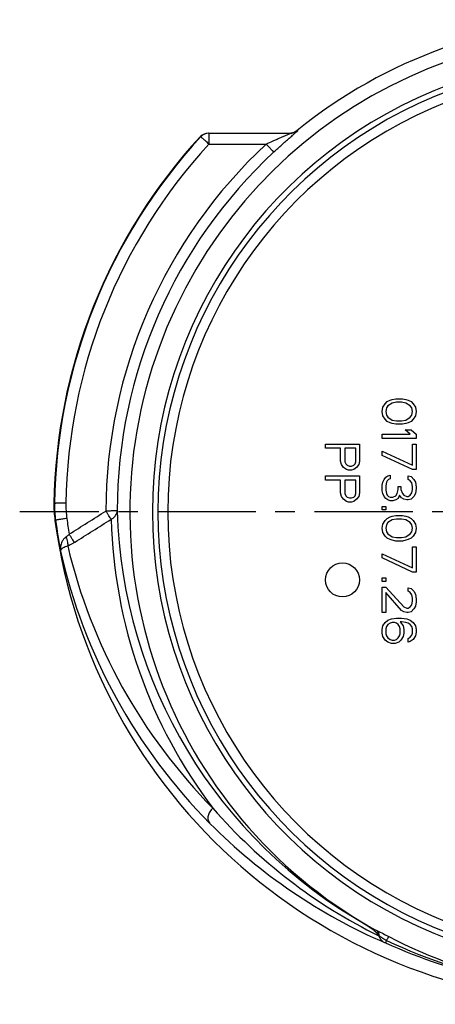
# Model space of a CAD drawing. Units: millimetres. Extents: x 55 to 368, y 30 to 276.
# Drawn here: x 77 to 114, y 34 to 121 of the extents above; entities that cross this region are included whole.
import ezdxf

# ---------------------------------------------------------------- set-up
doc = ezdxf.new("R2010")
doc.units = ezdxf.units.MM
doc.header["$LTSCALE"] = 23.1
doc.linetypes.add('CENTER', pattern=[0.6, 0.375, -0.075, 0.075, -0.075])
doc.layers.get('0').update_dxf_attribs({"linetype": 'CONTINUOUS'})
doc.layers.add('RUNDUNGEN', color=7, linetype='CONTINUOUS')

msp = doc.modelspace()

# ---------------------------------------------------------------- linework, layer by layer
at = {"color": 7, "linetype": 'Continuous'}
for p, q in [((109.135, 86.953), (109.326, 87.141)), ((109.326, 87.141), (109.581, 87.266)), ((109.773, 87.016), (109.39, 86.766)), ((109.581, 87.266), (109.773, 87.328)), ((109.773, 87.328), (110.092, 87.391)), ((110.156, 87.078), (109.773, 87.016)), ((110.092, 87.391), (110.666, 87.391)), ((110.603, 87.078), (110.156, 87.078)), ((110.986, 87.016), (110.603, 87.078)), ((110.666, 87.391), (110.986, 87.328)), ((110.986, 87.328), (111.177, 87.266)), ((111.369, 86.766), (110.986, 87.016)), ((111.177, 87.266), (111.432, 87.141)), ((111.432, 87.141), (111.624, 86.953)), ((108.879, 86.266), (108.943, 86.641)), ((108.943, 85.891), (108.879, 86.266)), ((108.943, 86.641), (109.135, 86.953)), ((109.262, 86.578), (109.198, 86.266)), ((109.198, 86.266), (109.262, 85.953)), ((109.39, 86.766), (109.262, 86.578)), ((111.496, 86.578), (111.369, 86.766)), ((111.56, 86.266), (111.496, 86.578)), ((111.496, 85.953), (111.56, 86.266)), ((111.624, 86.953), (111.815, 86.641)), ((111.815, 86.641), (111.879, 86.266)), ((111.879, 86.266), (111.815, 85.891)), ((109.135, 85.578), (108.943, 85.891)), ((109.326, 85.391), (109.135, 85.578)), ((109.262, 85.953), (109.39, 85.766)), ((109.581, 85.266), (109.326, 85.391)), ((109.39, 85.766), (109.773, 85.516)), ((109.773, 85.203), (109.581, 85.266)), ((109.773, 85.516), (110.156, 85.453)), ((110.156, 85.453), (110.603, 85.453)), ((110.603, 85.453), (110.986, 85.516)), ((110.986, 85.516), (111.369, 85.766)), ((111.177, 85.266), (110.986, 85.203)), ((111.432, 85.391), (111.177, 85.266)), ((111.369, 85.766), (111.496, 85.953)), ((111.624, 85.578), (111.432, 85.391)), ((111.815, 85.891), (111.624, 85.578)), ((110.092, 85.141), (109.773, 85.203)), ((110.666, 85.141), (110.092, 85.141)), ((110.986, 85.203), (110.666, 85.141)), ((111.369, 84.266), (110.922, 84.641)), ((110.922, 84.641), (111.432, 84.641)), ((111.432, 84.641), (111.879, 84.266)), ((108.879, 83.891), (108.879, 84.266)), ((108.879, 84.266), (111.369, 84.266)), ((111.879, 83.891), (108.879, 83.891)), ((111.879, 84.266), (111.879, 83.891)), ((103.879, 83.016), (103.879, 83.391)), ((103.879, 83.391), (106.879, 83.391)), ((105.22, 83.016), (103.879, 83.016)), ((105.22, 81.891), (105.22, 83.016)), ((105.603, 83.016), (105.603, 81.828)), ((106.56, 83.016), (105.603, 83.016)), ((106.56, 81.828), (106.56, 83.016)), ((106.879, 83.391), (106.879, 81.891)), ((108.879, 82.391), (108.879, 82.766)), ((108.879, 82.766), (111.56, 81.516)), ((111.56, 81.516), (111.56, 83.391)), ((111.56, 83.391), (111.879, 83.391)), ((111.879, 83.391), (111.879, 81.141)), ((105.283, 81.578), (105.22, 81.891)), ((105.603, 81.828), (105.666, 81.641)), ((106.496, 81.641), (106.56, 81.828)), ((106.879, 81.891), (106.815, 81.578)), ((111.56, 81.141), (108.879, 82.391)), ((105.475, 81.328), (105.283, 81.578)), ((105.73, 81.141), (105.475, 81.328)), ((105.666, 81.641), (105.794, 81.516)), ((105.922, 81.078), (105.73, 81.141)), ((105.794, 81.516), (105.986, 81.453)), ((106.177, 81.078), (105.922, 81.078)), ((105.986, 81.453), (106.177, 81.453)), ((106.177, 81.453), (106.369, 81.516)), ((106.369, 81.141), (106.177, 81.078)), ((106.369, 81.516), (106.496, 81.641)), ((106.624, 81.328), (106.369, 81.141)), ((106.815, 81.578), (106.624, 81.328)), ((111.879, 81.141), (111.56, 81.141)), ((103.879, 80.203), (103.879, 80.578)), ((103.879, 80.578), (106.879, 80.578)), ((105.22, 80.203), (103.879, 80.203)), ((105.22, 79.078), (105.22, 80.203)), ((105.603, 80.203), (105.603, 79.016)), ((106.56, 80.203), (105.603, 80.203)), ((106.56, 79.016), (106.56, 80.203)), ((106.879, 80.578), (106.879, 79.078)), ((108.879, 79.766), (108.943, 80.016)), ((108.943, 80.016), (109.071, 80.266)), ((109.071, 80.266), (109.198, 80.453)), ((109.198, 80.453), (109.39, 80.578)), ((109.262, 80.016), (109.198, 79.703)), ((109.326, 80.141), (109.262, 80.016)), ((109.454, 80.266), (109.326, 80.141)), ((109.39, 80.578), (109.581, 80.641)), ((109.581, 80.328), (109.454, 80.266)), ((109.581, 80.641), (109.581, 80.328)), ((111.177, 80.266), (111.177, 80.578)), ((111.177, 80.578), (111.432, 80.516)), ((111.369, 80.141), (111.177, 80.266)), ((111.496, 79.953), (111.369, 80.141)), ((111.432, 80.516), (111.688, 80.266)), ((111.688, 80.266), (111.815, 80.016)), ((111.815, 80.016), (111.879, 79.578)), ((108.879, 79.266), (108.879, 79.766)), ((108.943, 79.016), (108.879, 79.266)), ((109.198, 79.703), (109.198, 79.328)), ((109.198, 79.328), (109.262, 79.016)), ((110.22, 79.016), (110.283, 79.391)), ((110.283, 79.391), (110.283, 79.641)), ((110.283, 79.641), (110.539, 79.641)), ((110.539, 79.641), (110.539, 79.391)), ((110.539, 79.391), (110.666, 79.016)), ((111.56, 79.641), (111.496, 79.953)), ((111.496, 79.078), (111.56, 79.391)), ((111.56, 79.391), (111.56, 79.641)), ((111.879, 79.453), (111.815, 79.016)), ((111.879, 79.578), (111.879, 79.453)), ((105.283, 78.766), (105.22, 79.078)), ((105.475, 78.516), (105.283, 78.766)), ((105.73, 78.328), (105.475, 78.516)), ((105.603, 79.016), (105.666, 78.828)), ((105.666, 78.828), (105.794, 78.703)), ((105.922, 78.266), (105.73, 78.328)), ((105.794, 78.703), (105.986, 78.641)), ((105.986, 78.641), (106.177, 78.641)), ((106.177, 78.641), (106.369, 78.703)), ((106.369, 78.328), (106.177, 78.266)), ((106.369, 78.703), (106.496, 78.828)), ((106.624, 78.516), (106.369, 78.328)), ((106.496, 78.828), (106.56, 79.016)), ((106.815, 78.766), (106.624, 78.516)), ((106.879, 79.078), (106.815, 78.766)), ((109.071, 78.766), (108.943, 79.016)), ((109.198, 78.578), (109.071, 78.766)), ((109.39, 78.453), (109.198, 78.578)), ((109.262, 79.016), (109.326, 78.891)), ((109.326, 78.891), (109.454, 78.766)), ((109.581, 78.391), (109.39, 78.453)), ((109.454, 78.766), (109.581, 78.703)), ((109.581, 78.703), (109.837, 78.703)), ((109.837, 78.391), (109.581, 78.391)), ((109.837, 78.703), (110.092, 78.828)), ((110.092, 78.453), (109.837, 78.391)), ((110.092, 78.828), (110.22, 79.016)), ((110.283, 78.578), (110.092, 78.453)), ((110.411, 78.891), (110.283, 78.578)), ((110.603, 78.641), (110.411, 78.891)), ((110.794, 78.516), (110.603, 78.641)), ((110.666, 79.016), (110.794, 78.891)), ((110.794, 78.891), (111.049, 78.766)), ((111.049, 78.453), (110.794, 78.516)), ((111.049, 78.766), (111.177, 78.766)), ((111.177, 78.453), (111.049, 78.453)), ((111.177, 78.766), (111.369, 78.891)), ((111.432, 78.516), (111.177, 78.453)), ((111.369, 78.891), (111.496, 79.078)), ((111.688, 78.766), (111.432, 78.516)), ((111.815, 79.016), (111.688, 78.766)), ((106.177, 78.266), (105.922, 78.266)), ((108.879, 77.578), (108.879, 77.891)), ((108.879, 77.891), (109.198, 77.891)), ((109.198, 77.578), (108.879, 77.578)), ((109.198, 77.891), (109.198, 77.578)), ((108.943, 76.328), (109.135, 76.641)), ((109.135, 76.641), (109.326, 76.828)), ((109.326, 76.828), (109.581, 76.953)), ((109.773, 76.703), (109.39, 76.453)), ((109.581, 76.953), (109.773, 77.016)), ((109.773, 77.016), (110.092, 77.078)), ((110.156, 76.766), (109.773, 76.703)), ((110.092, 77.078), (110.666, 77.078)), ((110.603, 76.766), (110.156, 76.766)), ((110.986, 76.703), (110.603, 76.766)), ((110.666, 77.078), (110.986, 77.016)), ((110.986, 77.016), (111.177, 76.953)), ((111.369, 76.453), (110.986, 76.703)), ((111.177, 76.953), (111.432, 76.828)), ((111.432, 76.828), (111.624, 76.641)), ((111.624, 76.641), (111.815, 76.328)), ((108.879, 75.953), (108.943, 76.328)), ((108.943, 75.578), (108.879, 75.953)), ((109.262, 76.266), (109.198, 75.953)), ((109.198, 75.953), (109.262, 75.641)), ((109.39, 76.453), (109.262, 76.266)), ((111.496, 76.266), (111.369, 76.453)), ((111.56, 75.953), (111.496, 76.266)), ((111.496, 75.641), (111.56, 75.953)), ((111.815, 76.328), (111.879, 75.953)), ((111.879, 75.953), (111.815, 75.578)), ((109.135, 75.266), (108.943, 75.578)), ((109.326, 75.078), (109.135, 75.266)), ((109.262, 75.641), (109.39, 75.453)), ((109.581, 74.953), (109.326, 75.078)), ((109.39, 75.453), (109.773, 75.203)), ((109.773, 74.891), (109.581, 74.953)), ((109.773, 75.203), (110.156, 75.141)), ((110.092, 74.828), (109.773, 74.891)), ((110.666, 74.828), (110.092, 74.828)), ((110.156, 75.141), (110.603, 75.141)), ((110.603, 75.141), (110.986, 75.203)), ((110.986, 74.891), (110.666, 74.828)), ((110.986, 75.203), (111.369, 75.453)), ((111.177, 74.953), (110.986, 74.891)), ((111.432, 75.078), (111.177, 74.953)), ((111.369, 75.453), (111.496, 75.641)), ((111.624, 75.266), (111.432, 75.078)), ((111.815, 75.578), (111.624, 75.266)), ((111.56, 72.453), (111.56, 74.328)), ((111.56, 74.328), (111.879, 74.328)), ((111.879, 74.328), (111.879, 72.078)), ((108.879, 73.328), (108.879, 73.703)), ((108.879, 73.703), (111.56, 72.453)), ((111.56, 72.078), (108.879, 73.328)), ((108.879, 71.266), (108.879, 71.578)), ((108.879, 71.578), (109.198, 71.578)), ((109.198, 71.578), (109.198, 71.266)), ((111.879, 72.078), (111.56, 72.078)), ((109.198, 71.266), (108.879, 71.266)), ((108.879, 68.516), (108.879, 70.766)), ((108.879, 70.766), (109.198, 70.766)), ((109.198, 70.766), (110.794, 69.016)), ((111.177, 70.391), (111.177, 70.703)), ((111.177, 70.703), (111.432, 70.641)), ((111.432, 70.641), (111.688, 70.391)), ((109.198, 70.266), (109.198, 68.516)), ((110.603, 68.703), (109.198, 70.266)), ((111.369, 70.266), (111.177, 70.391)), ((111.496, 70.078), (111.369, 70.266)), ((111.56, 69.766), (111.496, 70.078)), ((111.56, 69.516), (111.56, 69.766)), ((111.688, 70.391), (111.815, 70.141)), ((111.815, 70.141), (111.879, 69.703)), ((111.879, 69.703), (111.879, 69.453)), ((110.794, 68.578), (110.603, 68.703)), ((110.794, 69.016), (111.049, 68.891)), ((111.049, 68.891), (111.177, 68.891)), ((111.177, 68.891), (111.369, 69.016)), ((111.369, 69.016), (111.496, 69.203)), ((111.688, 68.828), (111.432, 68.578)), ((111.496, 69.203), (111.56, 69.516)), ((111.815, 69.078), (111.688, 68.828)), ((111.879, 69.453), (111.815, 69.078)), ((109.198, 68.516), (108.879, 68.516)), ((109.39, 67.828), (109.709, 67.953)), ((109.709, 67.953), (110.156, 68.016)), ((110.156, 68.016), (110.603, 68.016)), ((110.603, 68.016), (111.049, 67.953)), ((111.049, 68.516), (110.794, 68.578)), ((111.177, 68.516), (111.049, 68.516)), ((111.049, 67.953), (111.369, 67.828)), ((111.432, 68.578), (111.177, 68.516)), ((108.879, 67.016), (108.943, 67.328)), ((108.879, 66.703), (108.879, 67.016)), ((108.943, 67.328), (109.135, 67.641)), ((109.135, 67.641), (109.39, 67.828)), ((109.262, 67.266), (109.198, 67.078)), ((109.198, 67.078), (109.198, 66.641)), ((109.39, 67.453), (109.262, 67.266)), ((109.581, 67.578), (109.39, 67.453)), ((109.773, 67.641), (109.581, 67.578)), ((109.964, 67.641), (109.773, 67.641)), ((110.156, 67.578), (109.964, 67.641)), ((110.283, 67.453), (110.156, 67.578)), ((110.411, 67.266), (110.283, 67.453)), ((110.475, 67.078), (110.411, 67.266)), ((110.475, 67.703), (110.73, 67.328)), ((110.603, 67.703), (110.475, 67.703)), ((110.475, 66.641), (110.475, 67.078)), ((110.986, 67.641), (110.603, 67.703)), ((110.73, 67.328), (110.794, 67.016)), ((110.794, 67.016), (110.794, 66.703)), ((111.177, 67.578), (110.986, 67.641)), ((111.369, 67.453), (111.177, 67.578)), ((111.369, 67.828), (111.624, 67.641)), ((111.496, 67.266), (111.369, 67.453)), ((111.56, 67.078), (111.496, 67.266)), ((111.56, 66.703), (111.56, 67.078)), ((111.624, 67.641), (111.815, 67.328)), ((111.815, 67.328), (111.879, 67.016)), ((111.879, 67.016), (111.879, 66.766)), ((108.943, 66.391), (108.879, 66.703)), ((109.135, 66.078), (108.943, 66.391)), ((109.198, 66.641), (109.262, 66.453)), ((109.262, 66.453), (109.39, 66.266)), ((109.39, 66.266), (109.581, 66.141)), ((109.581, 66.141), (109.773, 66.078)), ((109.964, 66.078), (110.156, 66.141)), ((110.156, 66.141), (110.283, 66.266)), ((110.283, 66.266), (110.411, 66.453)), ((110.411, 66.453), (110.475, 66.641)), ((110.73, 66.391), (110.539, 66.078)), ((110.794, 66.703), (110.73, 66.391)), ((111.177, 66.203), (111.369, 66.328)), ((111.177, 65.891), (111.177, 66.203)), ((111.369, 66.328), (111.496, 66.516)), ((111.624, 66.141), (111.369, 65.953)), ((111.496, 66.516), (111.56, 66.703)), ((111.815, 66.453), (111.624, 66.141)), ((111.879, 66.766), (111.815, 66.453)), ((109.39, 65.891), (109.135, 66.078)), ((109.709, 65.766), (109.39, 65.891)), ((110.028, 65.766), (109.709, 65.766)), ((109.773, 66.078), (109.964, 66.078)), ((110.347, 65.891), (110.028, 65.766)), ((110.539, 66.078), (110.347, 65.891)), ((111.369, 65.953), (111.177, 65.891))]:
    msp.add_line(p, q, dxfattribs=at)
at = {"linetype": 'CENTER'}
msp.add_line((180.879, 77.391), (76.879, 77.391), dxfattribs=at)
at = {"color": 7, "linetype": 'Continuous'}
msp.add_circle((105.379, 71.391), 1.5, dxfattribs=at)
at = {"layer": 'RUNDUNGEN', "color": 9, "linetype": 'Continuous'}
for p, q in [((92.855, 110.528), (92.807, 110.527)), ((92.807, 110.527), (92.807, 110.527)), ((93.591, 110.851), (93.591, 109.886)), ((101.384, 111.076), (101.384, 111.076)), ((101.438, 111.076), (101.384, 111.076)), ((93.59, 109.886), (98.645, 109.886)), ((79.903, 78.139), (79.958, 78.143)), ((79.903, 78.139), (79.903, 78.139)), ((79.991, 76.651), (80.047, 76.653)), ((79.991, 76.651), (79.991, 76.651))]:
    msp.add_line(p, q, dxfattribs=at)
at = {"layer": 'RUNDUNGEN', "color": 7, "linetype": 'Continuous'}
for p, q in [((93.543, 110.851), (100.807, 110.851)), ((101.384, 111.076), (101.298, 111.013))]:
    msp.add_line(p, q, dxfattribs=at)
for points in [[(101.298, 111.013), (101.198, 110.956), (101.092, 110.911), (100.981, 110.878), (100.867, 110.858), (100.807, 110.854)], [(79.903, 78.139), (79.901, 77.989), (79.906, 77.688), (79.919, 77.386), (79.942, 77.086), (79.974, 76.786), (79.991, 76.651)]]:
    msp.add_lwpolyline(points, dxfattribs=at)
for centre, radius, start, end in [((128.879, 77.391), 43.482, 90, 129.22235), ((128.879, 77.391), 40.278, 110.26568, 249.73432), ((128.879, 77.391), 48.982, 137.42911, 179.12465), ((93.536, 109.857), 0.991, 135.36359, 137.42726), ((93.543, 109.851), 1, 89.9956, 135.38986), ((128.879, 83.238), 49.33, 187.67394, 270)]:
    msp.add_arc(centre, radius, start, end, dxfattribs=at)
at = {"layer": 'RUNDUNGEN', "color": 9, "linetype": 'Continuous'}
for centre, radius, start, end in [((128.879, 77.391), 42.271, 79.35067, 240.45978), ((128.879, 77.391), 39.793, 110.50434, 249.49566), ((128.879, 77.391), 38.925, 111.49383, 248.50587), ((128.879, 77.42), 48.927, 137.41532, 179.15282), ((93.543, 109.851), 0.999, 135.38986, 137.45115), ((93.591, 109.851), 0.999, 89.99758, 137.41242), ((100.807, 111.85), 0.999, 269.99923, 309.19371), ((100.75, 111.857), 1.006, 273.21952, 279.13907), ((100.752, 111.85), 0.999, 279.13715, 298.50024), ((100.75, 111.854), 1.004, 298.50148, 306.9256), ((100.754, 111.848), 0.996, 306.92696, 309.19913), ((128.888, 77.452), 47.936, 137.42177, 179.15052), ((128.872, 77.385), 44.385, 132.92456, 179.88209), ((128.879, 77.418), 43.393, 132.93234, 179.8799), ((89.899, 77.986), 9.998, 179.12497, 187.67365), ((89.97, 77.996), 10.014, 179.15656, 187.70552), ((89.968, 78.031), 9.012, 179.15991, 187.70863), ((128.928, 78.724), 43.458, 181.60314, 240.42741), ((128.896, 83.27), 49.295, 187.71456, 190.90672), ((128.873, 83.302), 48.272, 187.71528, 189.38495), ((129.077, 77.944), 44.137, 181.54819, 217.24919), ((128.96, 84.863), 49.684, 192.69657, 224.75682), ((128.85, 85.688), 49.049, 193.31293, 224.63143), ((128.998, 81.654), 46.416, 220.95629, 243.90496), ((128.693, 84.645), 49.34, 224.79558, 246.70035), ((129.224, 79.106), 43.936, 240.33732, 241.1715), ((106.826, 43.689), 4.114, 295.26877, 295.77982), ((128.879, 83.245), 48.133, 245.83705, 269.99987), ((128.858, 80.481), 45.367, 244.43075, 260.07785), ((128.83, 76.762), 41.644, 242.30107, 259.25703)]:
    msp.add_arc(centre, radius, start, end, dxfattribs=at)
for points, knots in [([(93.591, 109.886), (93.545, 109.928), (93.453, 110.012), (93.32, 110.132), (93.197, 110.242), (93.088, 110.338), (93.008, 110.408), (92.954, 110.453), (92.922, 110.48), (92.896, 110.5), (92.877, 110.515), (92.864, 110.523), (92.858, 110.528), (92.855, 110.528)], [0, 0, 0, 0, 0.193819, 0.380047, 0.551324, 0.70163, 0.825577, 0.876163, 0.918563, 0.952377, 0.977284, 0.993145, 1, 1, 1, 1]), ([(98.643, 109.886), (98.845, 109.98), (99.147, 110.118), (99.551, 110.299), (99.848, 110.43), (100.137, 110.556), (100.369, 110.657), (100.543, 110.732), (100.656, 110.781), (100.736, 110.816), (100.783, 110.837), (100.8, 110.845), (100.805, 110.848)], [0, 0, 0, 0, 0.282401, 0.422082, 0.559727, 0.693907, 0.821574, 0.880813, 0.934252, 0.977069, 0.991787, 1, 1, 1, 1]), ([(99.323, 109.188), (99.439, 109.296), (99.669, 109.508), (100.013, 109.82), (100.348, 110.118), (100.619, 110.355), (100.824, 110.534), (100.965, 110.656), (101.095, 110.768), (101.209, 110.867), (101.293, 110.94), (101.35, 110.99), (101.383, 111.019), (101.407, 111.041), (101.427, 111.061), (101.434, 111.066), (101.44, 111.076), (101.438, 111.076)], [0, 0, 0, 0, 0.167195, 0.331788, 0.49101, 0.641653, 0.712267, 0.778632, 0.839537, 0.893549, 0.938691, 0.957276, 0.972828, 0.985058, 0.993715, 0.998683, 1, 1, 1, 1]), ([(99.323, 109.188), (99.321, 109.188), (99.315, 109.194), (99.303, 109.202), (99.285, 109.219), (99.261, 109.242), (99.232, 109.27), (99.182, 109.32), (99.108, 109.395), (99.007, 109.499), (98.893, 109.619), (98.77, 109.749), (98.686, 109.84), (98.643, 109.886)], [0, 0, 0, 0, 0.006793, 0.022618, 0.047518, 0.081312, 0.123676, 0.174259, 0.298144, 0.448492, 0.619782, 0.80596, 1, 1, 1, 1]), ([(80.957, 78.163), (80.893, 78.164), (80.767, 78.165), (80.584, 78.166), (80.414, 78.165), (80.265, 78.164), (80.157, 78.161), (80.084, 78.158), (80.042, 78.156), (80.008, 78.153), (79.982, 78.15), (79.968, 78.147), (79.959, 78.145), (79.958, 78.143)], [0, 0, 0, 0, 0.192472, 0.37806, 0.549218, 0.69975, 0.824104, 0.874916, 0.917541, 0.95157, 0.976683, 0.992765, 1, 1, 1, 1]), ([(85.487, 77.509), (85.486, 77.506), (85.477, 77.502), (85.462, 77.5), (85.436, 77.498), (85.386, 77.494), (85.302, 77.489), (85.179, 77.484), (85.03, 77.481), (84.861, 77.477), (84.677, 77.478), (84.551, 77.478), (84.487, 77.476)], [0, 0, 0, 0, 0.007993, 0.024002, 0.049, 0.082971, 0.176378, 0.300674, 0.451126, 0.622187, 0.807668, 1, 1, 1, 1]), ([(84.956, 76.751), (84.927, 76.793), (84.862, 76.892), (84.753, 77.059), (84.625, 77.259), (84.533, 77.402), (84.487, 77.476)], [0, 0, 0, 0, 0.17537, 0.412359, 0.693972, 1, 1, 1, 1]), ([(84.956, 76.751), (85.034, 76.787), (85.178, 76.877), (85.349, 77.059), (85.459, 77.274), (85.486, 77.431), (85.487, 77.509)], [0, 0, 0, 0, 0.26336, 0.517039, 0.76152, 1, 1, 1, 1]), ([(81.038, 76.822), (80.974, 76.813), (80.848, 76.796), (80.666, 76.769), (80.498, 76.743), (80.35, 76.719), (80.242, 76.7), (80.171, 76.687), (80.129, 76.678), (80.096, 76.67), (80.071, 76.664), (80.056, 76.659), (80.048, 76.656), (80.047, 76.653)], [0, 0, 0, 0, 0.192212, 0.377698, 0.548866, 0.699478, 0.823941, 0.874806, 0.917479, 0.951547, 0.976686, 0.992778, 1, 1, 1, 1]), ([(80.965, 75.173), (80.887, 75.121), (80.749, 74.996), (80.648, 74.842), (80.608, 74.763)], [0, 0, 0, 0, 0.515983, 1, 1, 1, 1]), ([(81.247, 75.431), (81.226, 75.406), (81.141, 75.311), (81.045, 75.225), (80.965, 75.173)], [0, 0, 0, 0, 0.252758, 1, 1, 1, 1]), ([(80.965, 75.173), (81.019, 75.03), (81.083, 74.823), (81.123, 74.559), (81.125, 74.444), (81.119, 74.394)], [0, 0, 0, 0, 0.571206, 0.809182, 1, 1, 1, 1]), ([(81.716, 74.707), (81.649, 74.805), (81.492, 75.046), (81.337, 75.288), (81.247, 75.431)], [0, 0, 0, 0, 0.412875, 1, 1, 1, 1]), ([(80.608, 74.763), (80.543, 74.636), (80.46, 74.362), (80.467, 74.078), (80.491, 73.943)], [0, 0, 0, 0, 0.51066, 1, 1, 1, 1]), ([(80.716, 74.221), (80.679, 74.199), (80.615, 74.155), (80.54, 74.083), (80.496, 74.013), (80.489, 73.964), (80.491, 73.943)], [0, 0, 0, 0, 0.348892, 0.619768, 0.829487, 1, 1, 1, 1]), ([(81.119, 74.394), (81.04, 74.37), (80.902, 74.32), (80.771, 74.255), (80.716, 74.221)], [0, 0, 0, 0, 0.55971, 1, 1, 1, 1]), ([(81.716, 74.707), (81.668, 74.677), (81.476, 74.56), (81.274, 74.458), (81.119, 74.394)], [0, 0, 0, 0, 0.253444, 1, 1, 1, 1]), ([(93.944, 51.229), (93.835, 51.143), (93.649, 50.936), (93.494, 50.565), (93.492, 50.241), (93.575, 50.017), (93.642, 49.923), (93.68, 49.881)], [0, 0, 0, 0, 0.273042, 0.535146, 0.775867, 0.889427, 1, 1, 1, 1]), ([(107.48, 40.927), (107.691, 40.804), (107.995, 40.594), (108.354, 40.26), (108.512, 40.071), (108.582, 39.97)], [0, 0, 0, 0, 0.498885, 0.749153, 1, 1, 1, 1]), ([(107.48, 40.927), (107.663, 40.821), (107.899, 40.663), (108.118, 40.484), (108.171, 40.437)], [0, 0, 0, 0, 0.749514, 1, 1, 1, 1]), ([(108.171, 40.437), (108.159, 40.475), (108.126, 40.544), (108.069, 40.596), (108.038, 40.615)], [0, 0, 0, 0, 0.524879, 1, 1, 1, 1]), ([(108.038, 40.615), (108.146, 40.555), (108.292, 40.479), (108.44, 40.408), (108.477, 40.39)], [0, 0, 0, 0, 0.748188, 1, 1, 1, 1]), ([(108.615, 39.985), (108.616, 40.029), (108.613, 40.111), (108.584, 40.255), (108.528, 40.35), (108.477, 40.39)], [0, 0, 0, 0, 0.295871, 0.560769, 1, 1, 1, 1]), ([(108.477, 40.39), (108.641, 40.312), (108.975, 40.149), (109.305, 39.979), (109.473, 39.89)], [0, 0, 0, 0, 0.488024, 1, 1, 1, 1]), ([(108.582, 39.97), (108.629, 39.828), (108.792, 39.565), (109.042, 39.39), (109.177, 39.329)], [0, 0, 0, 0, 0.502584, 1, 1, 1, 1]), ([(108.615, 39.985), (108.719, 39.908), (108.928, 39.747), (109.157, 39.615), (109.278, 39.557)], [0, 0, 0, 0, 0.493575, 1, 1, 1, 1]), ([(109.278, 39.557), (109.264, 39.526), (109.239, 39.471), (109.211, 39.407), (109.193, 39.368), (109.185, 39.347), (109.178, 39.335), (109.177, 39.329)], [0, 0, 0, 0, 0.407976, 0.723586, 0.839597, 0.925129, 1, 1, 1, 1]), ([(109.278, 39.557), (109.3, 39.597), (109.341, 39.672), (109.397, 39.769), (109.439, 39.84), (109.463, 39.878), (109.473, 39.89)], [0, 0, 0, 0, 0.360821, 0.656543, 0.872818, 1, 1, 1, 1])]:
    msp.add_open_spline(points, degree=3, knots=knots, dxfattribs=at)
for points in [[(81.247, 75.431), (82.327, 76.113), (83.407, 76.795), (84.487, 77.476)], [(81.716, 74.707), (82.796, 75.389), (83.876, 76.07), (84.956, 76.751)], [(108.171, 40.437), (108.331, 40.299), (108.482, 40.149), (108.615, 39.985)]]:
    msp.add_open_spline(points, degree=3, dxfattribs=at)

doc.saveas('drawing.dxf')
